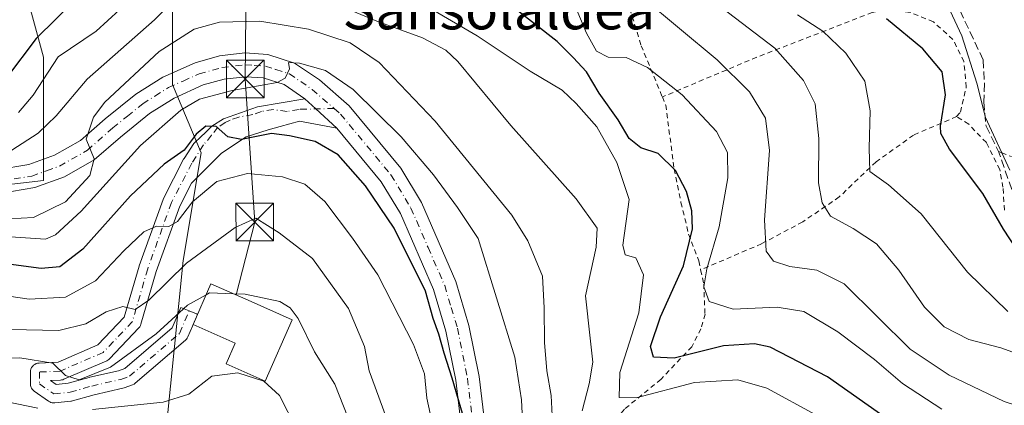
# Model space of a CAD drawing. Units: metres. Extents: x 589723 to 593144, y 4779919 to 4782278.
# Drawn here: x 592179 to 592375, y 4780127 to 4780204 of the extents above; entities that cross this region are included whole.
import ezdxf
from ezdxf.enums import TextEntityAlignment as Align

# ---------------------------------------------------------------- set-up
doc = ezdxf.new("R2010")
doc.units = ezdxf.units.M
doc.header["$MEASUREMENT"] = 0
for name, pattern in [('DGN Style 2', [1.6480167562047852, 0.988810053722871, -0.6592067024819142]), ('DGN Style 3', [2.307223458686699, 1.648016756204785, -0.6592067024819142]), ('DGN Style 4', [2.6384748266838614, 1.318413404963828, -0.6592067024819142, 0.001648016756204785, -0.6592067024819142])]:
    doc.linetypes.add(name, pattern=pattern)
for name, color, linetype, lineweight in [('Alambrada', 7, 'DGN Style 2', 0), ('Arbolado forestal CxS', 92, 'Continuous', 0), ('Cima', 7, 'Continuous', 0), ('Curva de nivel maestra', 30, 'Continuous', 30), ('Curva de nivel normal', 30, 'Continuous', 0), ('Edificación Cxs', 1, 'Continuous', 13), ('Pastizal CxS', 92, 'Continuous', 0), ('Pista no pavimentada Cxs', 111, 'Continuous', 0), ('Pista no pavimentada eje', 91, 'DGN Style 4', 0), ('Pista pavimentada Cxs', 135, 'Continuous', 0), ('Pista pavimentada eje', 135, 'DGN Style 4', 0), ('Senda', 7, 'DGN Style 3', 0), ('Tendido', 6, 'Continuous', 0), ('Texto cartográfico', 7, 'Continuous', 0), ('Torre de tendido puntual', 7, 'Continuous', 0)]:
    doc.layers.add(name, color=color, linetype=linetype, lineweight=lineweight)
doc.styles.add('Style-Arial', font='txt')

# ---------------------------------------------------------------- blocks, each defined once
blk = doc.blocks.new('*U21')
at = {"layer": 'Pastizal CxS', "color": 92, "linetype": 'Continuous', "lineweight": 0}
for points in [[(592168.4765, 4780169.739700001, 210.9496000000072), (592183.4376999997, 4780171.4999, 213.2602000000043), (592183.4376999997, 4780196.142700001, 201.2572999999975), (592178.1573000001, 4780215.5043, 187.4282999999996)], [(592177.2768999999, 4780244.547300001, 171.1097000000009), (592185.1979, 4780257.7487, 169.2725000000064), (592189.4276999999, 4780271.3585, 165.8260000000009), (592195.6350999996, 4780274.105699999, 166.0341000000044), (592200.5843000002, 4780276.295700001, 166.0411000000022), (592201.4765999997, 4780262.458100001, 173.7115999999951), (592198.4102999996, 4780246.576500001, 180.7737000000052), (592205.5802999996, 4780241.5571, 188.4021999999968), (592209.8827000001, 4780227.2163, 199.2321999999986), (592209.1656999998, 4780204.9879, 208.9456000000064), (592209.1656999998, 4780190.647100001, 217.005799999999), (592214.9020999996, 4780177.0231, 225.5967999999993), (592211.3169, 4780155.511700001, 232.8717999999935), (592207.0147000002, 4780113.205900001, 252.0301999999938)]]:
    blk.add_polyline3d(points, dxfattribs=at)
blk = doc.blocks.new('*U29')
at = {"layer": 'Pista pavimentada Cxs', "color": 135, "linetype": 'Continuous', "lineweight": 0}
for points in [[(592174.1401000004, 4780173.629899999, 219.2400999999954), (592180.4801000003, 4780174.6801, 218.9397999999928), (592185.6401000004, 4780176.520099999, 227.9320000000007), (592190.7999, 4780179.460100001, 229.2513999999938), (592195.7401000002, 4780183.790100001, 219.3846999999951), (592201.8400999998, 4780188.7301, 216.5812000000006), (592207.2500999998, 4780192.1501, 217.2421000000031), (592213.6901000004, 4780195.020099999, 218.6012999999948), (592218.5601000004, 4780196.390100001, 221.3920999999973), (592223.6201, 4780196.960100001, 222.4870999999985), (592228.1803000001, 4780196.6601, 223.1549999999988), (592233.5500999996, 4780194.930299999, 222.0584999999992), (592238.4801000003, 4780191.5701, 221.6174000000028), (592244.4101, 4780186.420100001, 224.4186000000045), (592254.7100999998, 4780173.970100001, 226.7896999999939), (592258.8601000002, 4780167.0701, 230.0825999999943), (592265.7100999998, 4780151.3201, 225.7817000000068), (592268.3400999998, 4780142.550100001, 225.1172999999981), (592270.3901000004, 4780132.3201, 225.4948000000004), (592273.3501000004, 4780107.270099999, 228.7210999999952)], [(592268.7001, 4780106.270099999, 236.0342999999993), (592265.7100999998, 4780131.5801, 227.226800000004), (592263.7401000002, 4780141.4001, 229.6334000000061), (592261.2600999996, 4780149.690099999, 232.3178999999946), (592254.6401000004, 4780164.890100001, 233.0415000000066), (592250.8300999999, 4780171.2301, 232.2247999999963), (592241.9700999996, 4780181.940099999, 226.8451999999961), (592237.7944999998, 4780185.7819, 222.4706000000006), (592235.5900999998, 4780187.8101, 220.9394000000029), (592231.4401000004, 4780190.640100001, 221.090400000001), (592227.2901, 4780191.970100001, 221.9260000000068), (592223.7301000003, 4780192.210100001, 222.0323000000062), (592219.4700999996, 4780191.7301, 220.6809999999969), (592215.3000999996, 4780190.5601, 219.5546999999933), (592209.4901000002, 4780187.960100001, 218.1692999999941), (592204.6001000004, 4780184.880100001, 218.5114999999932), (592198.7901, 4780180.170100001, 223.1273999999976), (592193.5601000004, 4780175.590100001, 233.6465000000026), (592187.6300999997, 4780172.210100001, 225.8739999999962), (592181.6700999998, 4780170.0801, 219.2063000000053), (592174.6300999997, 4780168.9101, 221.1833999999944)]]:
    blk.add_polyline3d(points, dxfattribs=at)
blk = doc.blocks.new('5TTEND')
at = {"layer": 'Cima', "color": 7, "linetype": 'Continuous', "lineweight": 0}
for p, q in [((-0.375, 0.3754), (0.375, -0.3746)), ((0.3720000000000001, 0.3784000000000001), (-0.3720000000000001, -0.3776))]:
    blk.add_line(p, q, dxfattribs=at)
at = {"layer": 'Cima', "color": 7, "linetype": 'Continuous', "lineweight": 0, "flags": 128}
blk.add_lwpolyline([(-0.375, -0.3746), (0.375, -0.3746), (0.375, 0.3754), (-0.375, 0.3754), (-0.3720000000000001, -0.3776)], dxfattribs=at)

msp = doc.modelspace()

# ---------------------------------------------------------------- linework, layer by layer
at = {"layer": 'Alambrada', "color": 7, "linetype": 'DGN Style 2', "lineweight": 0, "extrusion": (-0.3475320457279464, 0.9360592574838033, 0.05490486017667029), "elevation": 4268704.976147212, "flags": 128}
msp.add_lwpolyline([(-2219095.344716152, -234544.7760156414), (-2219070.110620848, -234537.6440577284), (-2219050.198754327, -234522.1106269541)], dxfattribs=at)
at = {"layer": 'Alambrada', "color": 7, "linetype": 'DGN Style 2', "lineweight": 0}
for points in [[(592302.0100999996, 4780227.920100001, 184.5522999999957), (592300.6401000004, 4780223.0601, 188.2207000000053), (592299.8000999996, 4780217.6801, 193.4471000000049), (592299.7600999996, 4780211.920100001, 197.366399999999), (592300.4401000004, 4780205.840100001, 200.2783999999956), (592302.6901000004, 4780198.4101, 203.5020999999979), (592306.9301000005, 4780188.1801, 204.2945999999938)], [(592365.6501000002, 4780184.2401, 176.4471999999951), (592366.4101, 4780185.140100001, 176.5148000000045), (592367.5800999999, 4780190.170100001, 177.7021999999997), (592367.0900999998, 4780195.2301, 179.1478999999963), (592364.9200999998, 4780199.6801, 181.5950000000012), (592361.0100999996, 4780203.1801, 182.8424999999988), (592356.3701, 4780205.0601, 181.7550999999949), (592351.0701000001, 4780205.550100001, 181.6116000000038), (592348.8201000001, 4780205.0601, 181.6634000000049)], [(592306.9301000005, 4780188.1801, 204.2945999999938), (592307.6001000004, 4780186.5601, 204.5467000000062), (592309.2901, 4780173.770099999, 209.6340999999957), (592310.6401000004, 4780167.100099999, 210.1750000000029), (592312.1700999998, 4780160.770099999, 208.0265999999974), (592314.1901000004, 4780155.4301, 209.5258000000031), (592314.5701000001, 4780153.630100001, 210.4879999999976)], [(592365.6501000002, 4780184.2401, 176.4471999999951), (592357.0301000001, 4780180.5601, 177.9073000000062), (592349.6001000004, 4780175.210100001, 181.2345999999961), (592342.2301000003, 4780168.210100001, 187.3424999999988), (592334.9301000005, 4780163.220100001, 190.1540999999997), (592326.7401000002, 4780158.850099999, 204.8536000000022), (592314.5701000001, 4780153.630100001, 210.4879999999976)], [(592375.2100999998, 4780165.590100001, 178.6840999999986), (592374.9001000002, 4780170.140100001, 175.6401000000042), (592374.2600999996, 4780173.670100001, 173.7136000000028), (592371.5800999999, 4780179.0601, 173.8105999999971), (592368.0601000004, 4780182.7301, 174.8175999999949), (592365.6501000002, 4780184.2401, 176.4471999999951)], [(592314.5701000001, 4780153.630100001, 210.4879999999976), (592315.1700999998, 4780150.840100001, 211.3083000000042), (592315.4401000004, 4780144.800100001, 211.9567999999999), (592314.6201, 4780141.880100001, 212.2810999999929), (592312.8201000001, 4780138.300100001, 214.8065000000061), (592306.6601, 4780131.790100001, 210.9719000000041), (592299.3601000002, 4780125.8101, 214.1300000000047), (592296.2100999998, 4780121.970100001, 219.325800000006), (592296.6700999998, 4780118.0801, 229.6919999999955), (592298.6401000004, 4780115.090100001, 233.8594000000012), (592302.4101, 4780112.520099999, 236.1634000000049), (592306.6001000004, 4780111.270099999, 232.7001000000019), (592313.9101, 4780109.670100001, 230.7792000000045), (592319.9901000002, 4780107.6801, 231.5779999999941), (592325.4401000004, 4780105.0101, 231.8562999999995), (592347.7001, 4780089.920100001, 237.877999999997), (592361.8601000002, 4780078.8101, 246.9208000000072), (592369.6401000004, 4780071.770099999, 244.0595999999932), (592376.1201, 4780066.8101, 247.5197999999946)]]:
    msp.add_polyline3d(points, dxfattribs=at)
at = {"layer": 'Arbolado forestal CxS', "color": 92, "linetype": 'Continuous', "lineweight": 0}
for points in [[(592200.5843000002, 4780276.295700001, 166.0411000000022), (592195.6350999996, 4780274.105699999, 166.0341000000044), (592189.4276999999, 4780271.3585, 165.8260000000009), (592185.1979, 4780257.7487, 169.2725000000064), (592177.2768999999, 4780244.547300001, 171.1097000000009), (592175.5173000004, 4780231.345899999, 176.9165000000066), (592178.1573000001, 4780215.5043, 187.4282999999996), (592183.4376999997, 4780196.142700001, 201.2572999999975), (592183.4376999997, 4780171.4999, 213.2602000000043), (592168.4765, 4780169.739700001, 210.9496000000072), (592142.0743000006, 4780169.739700001, 208.1638999999996), (592106.8715000004, 4780171.499299999, 205.7823000000062), (592072.5488, 4780172.3795, 202.6803999999975), (592072.0691000001, 4780172.196900001, 202.6244000000006), (592054.0670999996, 4780165.3387, 201.9223000000056)], [(592178.1573000001, 4780215.5043, 187.4282999999996), (592183.4376999997, 4780196.142700001, 201.2572999999975), (592183.4376999997, 4780171.4999, 213.2602000000043), (592168.4765, 4780169.739700001, 210.9496000000072)]]:
    msp.add_polyline3d(points, dxfattribs=at)
at = {"layer": 'Curva de nivel maestra', "color": 30, "linetype": 'Continuous', "lineweight": 30, "flags": 128}
for points, elevation in [([(592193.79, 4780211.530099999), (592181.9500000002, 4780199.870100001), (592176.0499999998, 4780192.0001)], 200), ([(592352.0800000001, 4780123.720100001), (592339.9000000004, 4780132.3101), (592328.4500000002, 4780138.170100001), (592325.3099999996, 4780138.850099999), (592319.1299999999, 4780138.470100001), (592309.25, 4780135.9801), (592305.1299999999, 4780136.210100001), (592304.5700000003, 4780138.3101), (592306.5599999996, 4780144.280099999), (592311.1399999997, 4780154.450099999), (592312.9699999997, 4780161.8201), (592312.8300000001, 4780165.460100001), (592311.7199999997, 4780169.3201), (592309.5199999996, 4780173.5001), (592306.0700000003, 4780176.860099999), (592302.6299999999, 4780178.030099999), (592300.2800000003, 4780179.870100001), (592298.0899999999, 4780183.600099999), (592294.3399999999, 4780188.9301), (592291.8200000003, 4780193.220100001), (592289.1500000004, 4780196.020099999), (592285.9600000001, 4780199.220100001), (592277.4699999997, 4780205.850099999)], 200), ([(592378.9000000004, 4780155.780099999), (592374.9900000002, 4780161.780099999), (592370.8499999996, 4780168.9101), (592364.2199999997, 4780177.7401), (592362.4699999997, 4780180.880100001), (592362.4500000002, 4780182.3301), (592363.4600000001, 4780188.620100001), (592362.7800000003, 4780193.210100001), (592358.9000000004, 4780197.7601), (592351.6399999997, 4780203.780099999)], 175), ([(592267.9600000001, 4780121.7401), (592265, 4780131.9901), (592263.3799999999, 4780137.0101), (592262.3499999996, 4780140.790100001), (592261.2100000001, 4780143.920100001), (592259.6500000004, 4780149.370100001), (592253.3899999997, 4780162.0001), (592247.6699999999, 4780170.4001), (592242.2199999997, 4780176.620100001), (592237.6500000004, 4780179.2501), (592232.5499999998, 4780180.420100001), (592228.9400000004, 4780180.870100001), (592222.9299999997, 4780179.6601), (592220.2000000002, 4780180.200099999), (592217.9100000003, 4780182.290100001), (592215.8300000001, 4780182.3201), (592213.8899999997, 4780180.7401), (592211.5, 4780177.550100001), (592207.4800000004, 4780174.7401), (592200.8099999996, 4780168.4001), (592191.2800000003, 4780157.7601), (592186.7000000002, 4780154.2501), (592182.9500000002, 4780153.9301), (592175.4800000004, 4780154.920100001)], 225)]:
    msp.add_lwpolyline(points, dxfattribs=dict(at, elevation=elevation))
at = {"layer": 'Curva de nivel normal', "color": 30, "linetype": 'Continuous', "lineweight": 0, "flags": 128}
for points, elevation in [([(592177.0899999999, 4780177.57), (592182.3499999996, 4780180.939999999), (592185.9800000004, 4780184.380000001), (592192.1699999999, 4780191.75), (592205.5899999999, 4780203.550000001), (592211.5, 4780209.539999999), (592214.8099999996, 4780211.430000001), (592222, 4780211.699999999), (592231.2000000002, 4780210.060000001), (592241.1799999997, 4780206.939999999), (592249.9800000004, 4780203.279999999), (592259.0300000003, 4780199.970000001), (592263.7100000001, 4780197.52), (592266.1399999997, 4780195.279999999), (592276.6799999997, 4780182.49), (592289.75, 4780167.82), (592293.9100000003, 4780161.99), (592293.7199999997, 4780158.140000001), (592291.5800000001, 4780148.480000001), (592292.5099999999, 4780140), (592293.0199999996, 4780135.210000001), (592292.3300000001, 4780130.880000001), (592290.9400000004, 4780125.51)], 210), ([(592178.4500000002, 4780185.050000001), (592181.4000000004, 4780188.529999999), (592186.3700000001, 4780196.199999999), (592193.9699999997, 4780201.33), (592200.9400000004, 4780207.75)], 205), ([(592256.1799999997, 4780208.480000001), (592270, 4780200.369999999), (592280.5800000001, 4780193.33), (592286.9400000004, 4780189.52), (592289.7000000002, 4780186.859999999), (592293.8799999999, 4780182.210000001), (592297.8300000001, 4780175.109999999), (592300.2999999998, 4780167.710000001), (592299.0599999996, 4780158.600000001), (592299.4800000004, 4780156.66), (592301.6399999997, 4780156.060000001), (592303.1799999997, 4780152.67), (592302.2199999997, 4780145.08), (592298.4500000002, 4780133.16), (592298.2800000003, 4780128.16), (592301.7199999997, 4780128.060000001), (592313.3200000003, 4780131.119999999), (592321.9600000001, 4780131.699999999), (592327.7599999999, 4780129.99), (592337.5700000003, 4780124.699999999)], 205), ([(592391.2800000003, 4780122.060000001), (592375.1299999999, 4780127.369999999), (592364.1600000003, 4780132.59), (592356.3700000001, 4780137.779999999), (592343.2300000004, 4780150.850000001), (592337.7800000003, 4780153.57), (592332.3700000001, 4780154.33), (592329.0800000001, 4780155.350000001), (592327.6699999999, 4780157.4), (592327.3399999999, 4780163.65), (592328.2999999998, 4780177.51), (592327.54, 4780183.939999999), (592324.2999999998, 4780189.189999999), (592317.8600000005, 4780195.57), (592302.8399999999, 4780208.17)], 190), ([(592362.6799999997, 4780125.800000001), (592354.8499999996, 4780130.930000001), (592349.29, 4780135.76), (592341.9600000001, 4780141.26), (592335.1600000003, 4780145.300000001), (592329.8099999996, 4780146.220000001), (592321.0300000003, 4780145.779999999), (592316.2599999999, 4780147.33), (592315.1900000004, 4780150.26), (592315.79, 4780153.859999999), (592318.2699999996, 4780162.25), (592320.0199999996, 4780171.99), (592319.9400000004, 4780177.050000001), (592317.7300000004, 4780181.25), (592310.8499999996, 4780188.619999999), (592303.9299999997, 4780194.060000001), (592299.7100000001, 4780196.08), (592296.1299999999, 4780196.100000001), (592293.7999999998, 4780197.310000001), (592291.7599999999, 4780200.92), (592289.4000000004, 4780206.67)], 195), ([(592382.6900000004, 4780135.100000001), (592374.4600000001, 4780138.09), (592368.0599999996, 4780139.699999999), (592363.1799999997, 4780142.26), (592359.2599999999, 4780146.180000001), (592354.0899999999, 4780153.550000001), (592349.6600000003, 4780158.83), (592344.9900000002, 4780161.9), (592340.4900000002, 4780164.390000001), (592338.8099999996, 4780167), (592338.0800000001, 4780170.99), (592338.1399999997, 4780179.880000001), (592337.4299999997, 4780186.83), (592335.0899999999, 4780191.49), (592329.3799999999, 4780197.92), (592318.7400000002, 4780206.029999999)], 185), ([(592333.9000000004, 4780204.59), (592338.9199999999, 4780201.32), (592343.54, 4780196.930000001), (592347.2999999998, 4780191.32), (592348.4199999999, 4780185.390000001), (592348.2100000001, 4780177.939999999), (592348.3200000003, 4780173.279999999), (592352.0800000001, 4780170.600000001), (592358.5800000001, 4780164.800000001), (592367.8099999996, 4780153.189999999), (592375.8399999999, 4780145.310000001)], 180), ([(592364.3300000001, 4780205.4), (592366.6799999997, 4780200.41), (592369.6600000003, 4780190.949999999), (592371.4100000003, 4780184.050000001), (592376.2400000002, 4780173.539999999)], 170), ([(592285.0599999996, 4780121.9), (592284.7100000001, 4780128.539999999), (592283.8799999999, 4780133.470000001), (592283.4000000004, 4780139.16), (592283.3399999999, 4780146.060000001), (592283.04, 4780152.359999999), (592280.0999999996, 4780159.460000001), (592276.9000000004, 4780164.539999999), (592261.5700000003, 4780183.34), (592250.3899999997, 4780195.039999999), (592244.6100000005, 4780199), (592236.2999999998, 4780201.689999999), (592226.6100000005, 4780203.33), (592218.5599999996, 4780203.09), (592213.4800000004, 4780201.699999999), (592206.4800000004, 4780197.279999999), (592195.6600000003, 4780187.140000001), (592193.4199999999, 4780184.16), (592191.9299999997, 4780179.76), (592193.5300000003, 4780175.789999999), (592192.7000000002, 4780172.5), (592187.8499999996, 4780167.210000001), (592181.4400000004, 4780164.07), (592171.5199999996, 4780163.59)], 215), ([(592279.2599999999, 4780118.08), (592278.8300000001, 4780127.710000001), (592277.4800000004, 4780136.230000001), (592270.1600000003, 4780159.9), (592266.0300000003, 4780166.100000001), (592261.25, 4780172.65), (592254.79, 4780180.180000001), (592245.25, 4780189.640000001), (592239.7199999997, 4780193.449999999), (592234.54, 4780194.930000001), (592232.3200000003, 4780195.039999999), (592232.5199999996, 4780193.810000001), (592231.6299999999, 4780191.949999999), (592230.0599999996, 4780191.07), (592221.1100000005, 4780189.470000001), (592214.5499999998, 4780187.730000001), (592210.8099999996, 4780185.550000001), (592202.7599999999, 4780178.480000001), (592190.9500000002, 4780165.33), (592185.8200000003, 4780160.640000001), (592183.8099999996, 4780159.77), (592161.8399999999, 4780161.230000001)], 220), ([(592168.8200000003, 4780149.5), (592180.5999999996, 4780147.77), (592187.7999999998, 4780148.220000001), (592193.8099999996, 4780151.439999999), (592199.4800000004, 4780157.460000001), (592203.4800000004, 4780161.210000001), (592205.9699999997, 4780162.4), (592208.4500000002, 4780162.33), (592210.1500000004, 4780163.32), (592213.1900000004, 4780167.210000001), (592217.9900000002, 4780171.300000001), (592224.1399999997, 4780172.9), (592231.1100000005, 4780172.189999999), (592235.5499999998, 4780170.779999999), (592239.54, 4780167.27), (592245.0999999996, 4780159.939999999), (592250.1600000003, 4780152.65), (592257.2599999999, 4780138.76), (592259.4900000002, 4780132.890000001), (592259.9100000003, 4780128.02), (592261.9000000004, 4780118.83)], 230), ([(592251.8399999999, 4780124.24), (592248.4400000004, 4780133.5), (592247.4900000002, 4780138.34), (592244.2699999996, 4780145.91), (592237.1399999997, 4780155.880000001), (592230.4400000004, 4780161.060000001), (592225.8099999996, 4780163.980000001), (592221.6799999997, 4780162.09), (592211.9800000004, 4780154.949999999), (592204.4800000004, 4780147.560000001), (592201.75, 4780145.710000001), (592199.2800000003, 4780146.350000001), (592195.9400000004, 4780145.24), (592191.8600000005, 4780142.880000001), (592186.4800000004, 4780141.52), (592176.8099999996, 4780141.730000001)], 235), ([(592215.8962000003, 4780148.6812), (592216.5599999996, 4780149.050000001), (592221.3329999996, 4780148.861199999)], 240), ([(592244.1699999999, 4780124.189999999), (592241.54, 4780130.84), (592237.5099999999, 4780137.24), (592234.2300000004, 4780143.960000001), (592232.6600000003, 4780146.060000001), (592230.5899999999, 4780147.32), (592223.6399999997, 4780148.77), (592221.3329999996, 4780148.861199999)], 240), ([(592168.1200000001, 4780135.980000001), (592178.6799999997, 4780136.039999999), (592185.2999999998, 4780135.02), (592187.8499999996, 4780132.550000001), (592190.5300000003, 4780131.67), (592196.8200000003, 4780134.199999999), (592205.9100000003, 4780140.880000001), (592212.1500000004, 4780146.600000001), (592215.8962000003, 4780148.6812)], 240), ([(592233.9299999997, 4780121.9), (592230.5300000003, 4780128.550000001), (592227.4199999999, 4780131.390000001), (592222.2100000001, 4780133.060000001), (592217.04, 4780132.390000001), (592212.4000000004, 4780128.83), (592207.3200000003, 4780127.199999999), (592193.2400000002, 4780125.74)], 245), ([(592182.2699999996, 4780126.039999999), (592174.1699999999, 4780127.67)], 245)]:
    msp.add_lwpolyline(points, dxfattribs=dict(at, elevation=elevation))
at = {"layer": 'Edificación Cxs', "color": 1, "linetype": 'Continuous', "lineweight": 13, "elevation": 246.0993000000017, "flags": 128}
msp.add_lwpolyline([(592233.0800999999, 4780143.6601), (592227.6700999998, 4780131.4001), (592219.8701, 4780134.860099999), (592221.7001, 4780139.020099999), (592213.2801000001, 4780142.7601), (592216.8501000004, 4780150.840100001), (592224.8701, 4780147.300100001)], close=True, dxfattribs=at)
at = {"layer": 'Edificación Cxs', "color": 1, "linetype": 'Continuous', "lineweight": 13}
msp.add_polyline3d([(592233.0800999999, 4780143.6601, 243.1572000000015), (592227.6700999998, 4780131.4001, 245.7342999999965), (592219.8701, 4780134.860099999, 245.3168000000005), (592221.7001, 4780139.020099999, 246.0993000000017), (592213.2801000001, 4780142.7601, 244.1440000000002), (592216.8501000004, 4780150.840100001, 244.2670000000071), (592224.8701, 4780147.300100001, 244.4130000000005), (592233.0800999999, 4780143.6601, 243.1572000000015)], dxfattribs=at)
at = {"layer": 'Pastizal CxS', "color": 92, "linetype": 'Continuous', "lineweight": 0}
for points in [[(592200.5843000002, 4780276.295700001, 166.0411000000022), (592195.6350999996, 4780274.105699999, 166.0341000000044), (592189.4276999999, 4780271.3585, 165.8260000000009), (592185.1979, 4780257.7487, 169.2725000000064), (592177.2768999999, 4780244.547300001, 171.1097000000009), (592175.5173000004, 4780231.345899999, 176.9165000000066), (592178.1573000001, 4780215.5043, 187.4282999999996), (592183.4376999997, 4780196.142700001, 201.2572999999975), (592183.4376999997, 4780171.4999, 213.2602000000043), (592168.4765, 4780169.739700001, 210.9496000000072), (592142.0743000006, 4780169.739700001, 208.1638999999996), (592106.8715000004, 4780171.499299999, 205.7823000000062), (592072.5488, 4780172.3795, 202.6803999999975), (592072.0691000001, 4780172.196900001, 202.6244000000006), (592054.0670999996, 4780165.3387, 201.9223000000056)], [(592200.5843000002, 4780276.295700001, 166.0411000000022), (592201.4765999997, 4780262.458100001, 173.7115999999951), (592198.4102999996, 4780246.576500001, 180.7737000000052), (592205.5802999996, 4780241.5571, 188.4021999999968), (592209.8827000001, 4780227.2163, 199.2321999999986), (592209.1656999998, 4780204.9879, 208.9456000000064), (592209.1656999998, 4780190.647100001, 217.005799999999), (592214.9020999996, 4780177.0231, 225.5967999999993), (592211.3169, 4780155.511700001, 232.8717999999935), (592207.0147000002, 4780113.205900001, 252.0301999999938), (592214.1849999996, 4780072.3345, 267.405700000003), (592225.3198999995, 4780069.1373, 261.6573000000063), (592232.7437000005, 4780059.590500001, 261.8453000000009)], [(592200.5843000002, 4780276.295700001, 166.0411000000022), (592201.4765999997, 4780262.458100001, 173.7115999999951), (592198.4102999996, 4780246.576500001, 180.7737000000052), (592205.5802999996, 4780241.5571, 188.4021999999968), (592209.8827000001, 4780227.2163, 199.2321999999986), (592209.1656999998, 4780204.9879, 208.9456000000064), (592209.1656999998, 4780190.647100001, 217.005799999999), (592214.9020999996, 4780177.0231, 225.5967999999993), (592211.3169, 4780155.511700001, 232.8717999999935), (592207.0147000002, 4780113.205900001, 252.0301999999938), (592214.1849999996, 4780072.3345, 267.405700000003), (592225.3198999995, 4780069.1373, 261.6573000000063), (592232.7437000005, 4780059.590500001, 261.8453000000009)], [(592207.0147000002, 4780113.205900001, 252.0301999999938), (592211.3169, 4780155.511700001, 232.8717999999935), (592214.9020999996, 4780177.0231, 225.5967999999993), (592209.1656999998, 4780190.647100001, 217.005799999999), (592209.1656999998, 4780204.9879, 208.9456000000064)]]:
    msp.add_polyline3d(points, dxfattribs=at)
at = {"layer": 'Pista no pavimentada Cxs', "color": 111, "linetype": 'Continuous', "lineweight": 0, "extrusion": (-0.6770915082807951, -0.7358988306941011, 1.992718454878133e-05), "elevation": -3918732.304506461, "flags": 128}
msp.add_lwpolyline([(-2800790.426950451, 304.9345018897112), (-2800796.101019767, 300.5599018888471), (-2800799.096512147, 299.0287018885454)], dxfattribs=at)
at = {"layer": 'Pista no pavimentada Cxs', "color": 111, "linetype": 'Continuous', "lineweight": 0, "extrusion": (-0.01600414675212818, -0.03622515380064904, 0.9992154950354081), "elevation": -182395.3224491412, "flags": 128}
msp.add_lwpolyline([(-1390024.593254069, 4608151.160007213), (-1390024.593254069, 4608149.846974063)], dxfattribs=at)
at = {"layer": 'Pista no pavimentada Cxs', "color": 111, "linetype": 'Continuous', "lineweight": 0}
msp.add_polyline3d([(592241.9700999996, 4780181.940099999, 226.8451999999961), (592234.5367000002, 4780183.3466, 225.6223000000027), (592230.6738999998, 4780182.2522, 226.8470999999991), (592228.2396999998, 4780181.6172, 226.5510000000068), (592223.9005000005, 4780180.241400001, 226.8503000000055), (592218.9264000002, 4780176.9605, 227.1346999999951), (592212.9724000003, 4780170.922700001, 228.5620999999956), (592210.6333999997, 4780166.367799999, 231.0141000000003), (592205.9294999996, 4780153.3016, 241.5638000000035), (592202.8761999998, 4780142.772800001, 245.188599999994), (592202.7751000002, 4780142.5056, 245.4229999999953), (592202.6330000004, 4780142.2577, 245.2280000000028), (592202.4534, 4780142.035499999, 244.9815999999992), (592196.6326000001, 4780135.897100001, 240.6122999999934), (592196.4545, 4780135.732899999, 240.757500000007), (592196.2559000002, 4780135.5942, 240.9024000000063), (592196.0405000001, 4780135.4834, 241.046199999997), (592187.4678999997, 4780131.779200001, 241.6208999999944), (592187.2640000005, 4780131.7053, 241.6592999999993), (592187.0526999999, 4780131.656500001, 241.6797999999981), (592186.8371000001, 4780131.633400001, 241.6818000000058), (592184.8086999999, 4780131.5395, 241.6159999999945), (592185.9696000004, 4780130.7227, 242.3028000000049), (592188.3746999997, 4780130.983200001, 242.0662000000011), (592192.573, 4780132.1765, 240.9489999999932), (592192.6701999997, 4780132.201199999, 240.9423999999999), (592198.3754000004, 4780133.484300001, 240.8840000000055), (592199.6612, 4780133.964600001, 241.1676000000007), (592209.0899999999, 4780142.046, 247.5053000000044), (592210.8300999999, 4780146.1544, 243.2978000000003), (592212.4874999998, 4780145.452400001, 243.0473999999958), (592213.9615000002, 4780144.8281, 244.1178000000073), (592214.1451000003, 4780144.750399999, 244.2479000000021), (592213.8103, 4780143.960200001, 244.1959999999963), (592213.2801000001, 4780142.7601, 244.1440000000002), (592213.1431, 4780142.3849, 244.0828000000038), (592212.2401000002, 4780140.252499999, 243.2350000000006), (592212.1129000001, 4780140.006800001, 243.258799999996), (592211.9495999999, 4780139.783399999, 243.3173999999999), (592211.7538999999, 4780139.5878, 243.4084000000003), (592201.7543000003, 4780131.017300001, 242.2024999999994), (592201.4901000002, 4780130.831300001, 242.3016999999964), (592201.2198999999, 4780130.7039, 242.3580999999977), (592199.5129000006, 4780130.066299999, 242.5589000000036), (592199.2850000003, 4780129.999, 242.569399999993), (592193.5088999998, 4780128.699899999, 242.6138000000064), (592189.2122999998, 4780127.478700001, 244.1404999999941), (592189.0327000003, 4780127.4374, 244.2467000000034), (592188.914, 4780127.420600001, 244.3037999999942), (592185.6826, 4780127.070499999, 245.2143000000069), (592185.4233999997, 4780127.0612, 245.2406999999948), (592185.1655000001, 4780127.089299999, 245.2226999999984), (592184.9144000001, 4780127.154100001, 245.1584000000003), (592184.6750999996, 4780127.2544, 245.0472000000009), (592184.4528000001, 4780127.388, 244.8896999999997), (592181.5953000002, 4780129.398700001, 243.5241999999998), (592181.3751999997, 4780129.5814, 243.4303000000073), (592181.1867000004, 4780129.796800001, 243.2915999999968), (592181.0347999996, 4780130.039200001, 243.1117999999988), (592180.9232000001, 4780130.3027, 242.8968000000023), (592180.8547999999, 4780130.580499999, 242.6538), (592180.8311999999, 4780130.865599999, 242.3911999999982), (592180.8245000001, 4780133.2378, 240.900999999998), (592180.8498999998, 4780133.5416, 240.9195000000036), (592180.9260999998, 4780133.8367, 240.9382000000041), (592181.0510999998, 4780134.114700001, 240.9597000000067), (592181.2211999996, 4780134.367699999, 240.9857999999949), (592181.4315, 4780134.588300001, 241.0170999999973), (592181.6760999998, 4780134.770300001, 241.0528999999952), (592181.9478000002, 4780134.908399999, 241.0910000000004), (592182.2390000002, 4780134.9987, 241.1284000000014), (592182.5412, 4780135.0385, 241.1729999999953), (592186.3421, 4780135.214299999, 242.722299999994), (592194.2740000002, 4780138.641799999, 243.0271000000066), (592199.5403000005, 4780144.195400001, 240.1690999999992), (592202.4877000004, 4780154.358899999, 237.2750999999989), (592202.5229000002, 4780154.4672, 237.2826000000059), (592207.2867000002, 4780167.6994, 229.2571000000025), (592207.3779999996, 4780167.909, 229.1535000000004), (592211.3995000003, 4780175.740499999, 227.1946999999927), (592211.4419, 4780175.818299999, 227.1814000000013), (592211.4899000004, 4780175.896600001, 227.1677000000054), (592213.3996000001, 4780178.845899999, 226.1996000000072), (592214.9682, 4780180.3488, 225.6413999999932), (592215.5948000001, 4780180.949100001, 225.4817000000039), (592217.0208000002, 4780182.314999999, 225.2529000000068), (592219.3400999998, 4780183.8301, 225.0531999999948), (592226.1501000002, 4780186.190099999, 225.579899999997), (592235.5900999998, 4780187.8101, 220.9394000000029), (592237.7944999998, 4780185.7819, 222.4706000000006)], close=True, dxfattribs=at)
for points in [[(592213.2801000001, 4780142.7601, 244.1440000000002), (592213.1431, 4780142.3849, 244.0828000000038), (592212.2401000002, 4780140.252499999, 243.2350000000006), (592212.1129999999, 4780140.006800001, 243.2587000000058), (592211.9495999999, 4780139.783500001, 243.3173999999999), (592211.7538999999, 4780139.5878, 243.4084000000003), (592201.7543000003, 4780131.017300001, 242.2024999999994), (592201.4901000002, 4780130.831300001, 242.3016999999964), (592201.2198999999, 4780130.7039, 242.3580999999977), (592199.5129000006, 4780130.066299999, 242.5589000000036), (592199.2850000003, 4780129.999, 242.569399999993), (592193.5088999998, 4780128.699899999, 242.6138000000064), (592189.2122999998, 4780127.478700001, 244.1404999999941), (592189.0327000003, 4780127.4374, 244.2467000000034), (592188.914, 4780127.420600001, 244.3037999999942), (592185.6826, 4780127.070499999, 245.2143000000069), (592185.4233999997, 4780127.0612, 245.2406999999948), (592185.1656, 4780127.089299999, 245.2226999999984), (592184.9144000001, 4780127.154100001, 245.1584000000003), (592184.6752000004, 4780127.2544, 245.0472000000009), (592184.4528000001, 4780127.388, 244.8896999999997), (592181.5953000002, 4780129.398700001, 243.5241999999998), (592181.3751999997, 4780129.581499999, 243.4303000000073), (592181.1868000003, 4780129.796800001, 243.2915000000066), (592181.0349000003, 4780130.039200001, 243.1117999999988), (592180.9232999999, 4780130.3027, 242.8968000000023), (592180.8547999999, 4780130.580499999, 242.6536999999953), (592180.8311999999, 4780130.865599999, 242.3911999999982), (592180.8245000001, 4780133.2378, 240.900999999998), (592180.8498999998, 4780133.5416, 240.9195000000036), (592180.9261999996, 4780133.8367, 240.9382000000041), (592181.0511999996, 4780134.114700001, 240.9597000000067), (592181.2213000003, 4780134.367699999, 240.9857999999949), (592181.4315999999, 4780134.588300001, 241.0170999999973), (592181.6760999998, 4780134.770300001, 241.0528999999952), (592181.9479, 4780134.908399999, 241.0910000000004), (592182.2390000002, 4780134.9987, 241.1284000000014), (592182.5412, 4780135.0385, 241.1729999999953), (592186.3421, 4780135.214299999, 242.722299999994), (592194.2740000002, 4780138.641799999, 243.0271000000066), (592199.5403000005, 4780144.195400001, 240.1690999999992), (592202.4877000004, 4780154.358899999, 237.2750999999989), (592202.5229000002, 4780154.4672, 237.2826000000059), (592207.2867000002, 4780167.6994, 229.2571000000025), (592207.3779999996, 4780167.909, 229.1535000000004), (592211.3995000003, 4780175.740499999, 227.1946999999927), (592211.4419, 4780175.818299999, 227.1814000000013), (592211.4899000004, 4780175.896600001, 227.1677000000054), (592213.3996000001, 4780178.845899999, 226.1996000000072), (592214.9682, 4780180.3488, 225.6413999999932), (592215.5948000001, 4780180.949100001, 225.4817000000039), (592217.0208000002, 4780182.314999999, 225.2529000000068), (592219.3400999998, 4780183.8301, 225.0531999999948), (592226.1501000002, 4780186.190099999, 225.579899999997), (592235.5900999998, 4780187.8101, 220.9394000000029)], [(592241.9700999996, 4780181.940099999, 226.8451999999961), (592234.5367000002, 4780183.3466, 225.6223000000027), (592230.6738999998, 4780182.2522, 226.8470999999991), (592228.2396999998, 4780181.6172, 226.5510000000068), (592223.9005000005, 4780180.241400001, 226.8503000000055), (592218.9264000002, 4780176.9605, 227.1346999999951), (592212.9724000003, 4780170.922700001, 228.5620999999956), (592210.6333999997, 4780166.367799999, 231.0141000000003), (592205.9294999996, 4780153.3016, 241.5638000000035), (592202.8761999998, 4780142.772800001, 245.188599999994), (592202.7751000002, 4780142.5056, 245.4229999999953), (592202.6330000004, 4780142.2577, 245.228099999993), (592202.4534, 4780142.035499999, 244.9815999999992), (592196.6326000001, 4780135.897100001, 240.6122999999934), (592196.4545, 4780135.732899999, 240.757500000007), (592196.2560000002, 4780135.5942, 240.9023000000016), (592196.0405000001, 4780135.4834, 241.046199999997), (592187.4678999997, 4780131.779200001, 241.6208999999944), (592187.2641000003, 4780131.7053, 241.6592999999993), (592187.0527999997, 4780131.656500001, 241.6797999999981), (592186.8371000001, 4780131.633400001, 241.6818000000058), (592184.8086999999, 4780131.5395, 241.6159999999945), (592185.9696000004, 4780130.7227, 242.3028000000049), (592188.3746999997, 4780130.983200001, 242.0662000000011), (592192.573, 4780132.1765, 240.9489999999932), (592192.6701999997, 4780132.201199999, 240.9423999999999), (592198.3754000004, 4780133.484300001, 240.8840000000055), (592199.6612, 4780133.964600001, 241.1676000000007), (592209.0899999999, 4780142.046, 247.5053000000044), (592210.8300999999, 4780146.1544, 243.2978000000003), (592212.4874999998, 4780145.452400001, 243.0473999999958), (592213.9615000002, 4780144.8281, 244.1178000000073), (592214.1451000003, 4780144.750399999, 244.2479000000021), (592213.8103, 4780143.960200001, 244.1959999999963)]]:
    msp.add_polyline3d(points, dxfattribs=at)
at = {"layer": 'Pista no pavimentada eje', "color": 91, "linetype": 'DGN Style 4', "lineweight": 0}
msp.add_polyline3d([(592241.4351000004, 4780185.870100001, 223.8362999999954), (592234.4200999998, 4780185.700099999, 223.0595999999932), (592232.0601000004, 4780185.295100001, 224.0507000000071), (592229.2751000002, 4780185.6601, 224.5956000000006), (592226.9151, 4780185.255100001, 225.3809999999939), (592225.2125000004, 4780184.665100001, 225.7039999999979), (592222.4024999999, 4780184.155099999, 225.9355000000069), (592220.7001, 4780183.565099999, 225.3714999999939), (592219.7001, 4780183.0801, 225.2243000000017), (592218.2150999998, 4780182.110099999, 225.3711000000039), (592216.9650999998, 4780180.515100001, 225.6349999999948), (592215.3750999998, 4780178.585300001, 226.1622999999963), (592213.0006999997, 4780174.918299999, 227.3784000000014), (592208.9791000001, 4780167.0867, 229.797000000006), (592204.2165000001, 4780153.8575, 239.4026000000013), (592201.1473000003, 4780143.2741, 242.5408000000025), (592195.3265000005, 4780137.135700001, 241.8473999999987), (592186.7538999999, 4780133.431500001, 241.6765000000014), (592182.6244000001, 4780133.2404, 240.8335999999981), (592182.6311999997, 4780130.870800001, 242.0224000000017), (592185.4886999996, 4780128.859999999, 243.6916000000056), (592188.7200999996, 4780129.210100001, 243.1664000000019), (592193.0651000004, 4780130.4451, 241.7670000000071), (592198.8901000004, 4780131.755100001, 241.5019999999931), (592200.5900999998, 4780132.390100001, 241.2160000000004), (592210.5824999996, 4780140.954500001, 245.196299999996), (592212.4874999998, 4780145.452400001, 243.0473999999958)], dxfattribs=at)
at = {"layer": 'Pista pavimentada Cxs', "color": 135, "linetype": 'Continuous', "lineweight": 0, "extrusion": (-0.6770915082807951, -0.7358988306941011, 1.992718454878133e-05), "elevation": -3918732.304506461, "flags": 128}
msp.add_lwpolyline([(-2800790.426950451, 304.9345018897112), (-2800796.101019767, 300.5599018888471), (-2800799.096512147, 299.0287018885454)], dxfattribs=at)
at = {"layer": 'Pista pavimentada Cxs', "color": 135, "linetype": 'Continuous', "lineweight": 0}
for points in [[(592174.1401000004, 4780173.629899999, 219.2400999999954), (592180.4801000003, 4780174.6801, 218.9397999999928), (592185.6401000004, 4780176.520099999, 227.9320000000007), (592190.7999, 4780179.460100001, 229.2513999999938), (592195.7401000002, 4780183.790100001, 219.3846999999951), (592201.8400999998, 4780188.7301, 216.5812000000006), (592207.2500999998, 4780192.1501, 217.2421000000031), (592213.6901000004, 4780195.020099999, 218.6012999999948), (592218.5601000004, 4780196.390100001, 221.3920999999973), (592223.6201, 4780196.960100001, 222.4870999999985), (592228.1803000001, 4780196.6601, 223.1549999999988), (592233.5500999996, 4780194.930299999, 222.0584999999992), (592238.4801000003, 4780191.5701, 221.6174000000028), (592244.4101, 4780186.420100001, 224.4186000000045), (592254.7100999998, 4780173.970100001, 226.7896999999939), (592258.8601000002, 4780167.0701, 230.0825999999943), (592265.7100999998, 4780151.3201, 225.7817000000068), (592268.3400999998, 4780142.550100001, 225.1172999999981), (592270.3901000004, 4780132.3201, 225.4948000000004), (592273.3501000004, 4780107.270099999, 228.7210999999952)], [(592235.5900999998, 4780187.8101, 220.9394000000029), (592231.4401000004, 4780190.640100001, 221.090400000001), (592227.2901, 4780191.970100001, 221.9260000000068), (592223.7301000003, 4780192.210100001, 222.0323000000062), (592219.4700999996, 4780191.7301, 220.6809999999969), (592215.3000999996, 4780190.5601, 219.5546999999933), (592209.4901000002, 4780187.960100001, 218.1692999999941), (592204.6001000004, 4780184.880100001, 218.5114999999932), (592198.7901, 4780180.170100001, 223.1273999999976), (592193.5601000004, 4780175.590100001, 233.6465000000026), (592187.6300999997, 4780172.210100001, 225.8739999999962), (592181.6700999998, 4780170.0801, 219.2063000000053), (592174.6300999997, 4780168.9101, 221.1833999999944)], [(592381.3701, 4780041.9301, 249.6515000000072), (592371.3601000002, 4780048.350099999, 242.3245000000024), (592356.2001, 4780058.9101, 244.389599999995), (592341.7301000003, 4780069.7501, 246.1428000000014), (592329.7100999998, 4780078.370100001, 238.5041999999958), (592319.4700999996, 4780084.8301, 233.8896999999997), (592312.3101000004, 4780088.710100001, 235.8380000000034), (592307.9001000002, 4780090.5001, 234.1638999999996), (592302.5500999996, 4780091.370100001, 233.9621999999945), (592284.2901, 4780092.9001, 235.4023000000016), (592278.5201000003, 4780093.940099999, 232.4216000000015), (592273.8501000004, 4780096.2501, 236.991399999999), (592270.4101, 4780100.8101, 238.2752000000037), (592268.7001, 4780106.270099999, 236.0342999999993), (592265.7100999998, 4780131.5801, 227.226800000004), (592263.7401000002, 4780141.4001, 229.6334000000061), (592261.2600999996, 4780149.690099999, 232.3178999999946), (592254.6401000004, 4780164.890100001, 233.0415000000066), (592250.8300999999, 4780171.2301, 232.2247999999963), (592241.9700999996, 4780181.940099999, 226.8451999999961)]]:
    msp.add_polyline3d(points, dxfattribs=at)
at = {"layer": 'Pista pavimentada eje', "color": 135, "linetype": 'DGN Style 4', "lineweight": 0}
for points in [[(592177.5551000005, 4780171.7949, 215.4397999999928), (592181.0751, 4780172.380100001, 215.2896000000037), (592184.0551000005, 4780173.4453, 220.2440999999963), (592186.6350999996, 4780174.3651, 226.3608999999997), (592192.1801000005, 4780177.5251, 232.9853000000003), (592197.2651000004, 4780181.9801, 220.0188000000053), (592200.1700999998, 4780184.335100001, 217.8025999999954), (592203.2200999996, 4780186.8051, 217.0430000000051), (592205.6651, 4780188.345100001, 217.088699999993), (592208.3701, 4780190.0549, 217.5690000000032), (592211.2751000002, 4780191.354900001, 218.0785000000033), (592214.4951, 4780192.790100001, 218.3796000000002), (592219.0153000001, 4780194.0601, 220.4198000000033), (592223.6750999996, 4780194.585100001, 222.0976999999984), (592225.4550999999, 4780194.465100001, 222.1729999999953), (592227.7351000002, 4780194.315099999, 222.1977999999945), (592229.8101000004, 4780193.6503, 221.5767999999953), (592232.4951, 4780192.7849, 220.4499999999971), (592237.0349000003, 4780189.689900001, 221.0078999999969), (592241.4351000004, 4780185.870100001, 223.8362999999954)], [(592241.4351000004, 4780185.870100001, 223.8362999999954), (592242.7100999998, 4780184.7601, 224.8696999999956), (592252.7701000003, 4780172.5999, 228.8380000000034), (592256.7500999998, 4780165.9801, 232.2168999999994), (592260.1750999996, 4780158.1051, 225.838499999998), (592263.4851000002, 4780150.505100001, 228.795299999998), (592264.8000999996, 4780146.120100001, 229.420100000003), (592266.0401, 4780141.975099999, 226.4995999999956), (592268.0500999996, 4780131.950099999, 225.6040000000066), (592271.0251000002, 4780106.770099999, 231.7182999999932)]]:
    msp.add_polyline3d(points, dxfattribs=at)
at = {"layer": 'Senda', "color": 7, "linetype": 'DGN Style 3', "lineweight": 0}
for points in [[(592294.6127000004, 4780295.83, 159.7832000000053), (592315.2802999998, 4780273.790899999, 158.0187000000005), (592322.4243000001, 4780267.5997, 158.4011000000028), (592328.2977, 4780260.9321, 158.6150999999954), (592331.3141000001, 4780250.772100001, 160.1995000000024), (592337.0290999999, 4780239.5009, 161.3730999999971), (592348.7767000003, 4780228.705900001, 165.4486000000034), (592357.1901000004, 4780220.050100001, 171.8344999999972), (592360.8800999997, 4780215.290100001, 176.0663000000059), (592365.3400999998, 4780207.4801, 182.2124999999942), (592370.9401000004, 4780195.590100001, 177.6389000000054), (592371.1901000004, 4780190.870100001, 174.3000000000029), (592371.0900999998, 4780187.200099999, 173.3475000000035), (592371.5201000003, 4780182.360099999, 173.0026000000071), (592374.0000999998, 4780177.300100001, 173.4440000000031)], [(592377.4200999998, 4780167.520099999, 180.2339000000065), (592374.0000999998, 4780177.300100001, 173.4440000000031), (592376.5701000001, 4780176.2601, 172.5200999999943)]]:
    msp.add_polyline3d(points, dxfattribs=at)
at = {"layer": 'Tendido', "color": 6, "linetype": 'Continuous', "lineweight": 0}
msp.add_polyline3d([(592221.8548999997, 4780148.630999999, 244.5084000000061), (592225.5925000003, 4780163.192600001, 236.7131999999983), (592223.7006000001, 4780191.742500001, 222.5014999999985), (592224.2829, 4780251.193800001, 193.1763999999966), (592224.5159, 4780278.734300001, 173.9018999999971)], dxfattribs=at)

# ---------------------------------------------------------------- block references
at = {"layer": 'Pastizal CxS', "color": 92, "linetype": 'Continuous', "lineweight": 0}
msp.add_blockref('*U21', (0, 0), dxfattribs=at)
at = {"layer": 'Pista pavimentada Cxs', "color": 135, "linetype": 'Continuous', "lineweight": 0}
msp.add_blockref('*U29', (0, 0), dxfattribs=at)
at = {"layer": 'Torre de tendido puntual', "color": 7, "linetype": 'Continuous', "lineweight": 0, "xscale": 10, "yscale": 10, "zscale": 10}
for p in [(592223.7006000001, 4780191.742500001, 222.5014999999985), (592225.5925000003, 4780163.192600001, 236.7131999999983)]:
    msp.add_blockref('5TTEND', p, dxfattribs=at)

# ---------------------------------------------------------------- texts
at = {"layer": 'Texto cartográfico', "color": 7, "linetype": 'Continuous', "lineweight": 0, "style": 'Style-Arial'}
msp.add_text('Sansolaldea', height=8, dxfattribs=at).set_placement((592274.2990487809, 4780205.670150001), align=Align.MIDDLE_CENTER)

doc.saveas('drawing.dxf')
